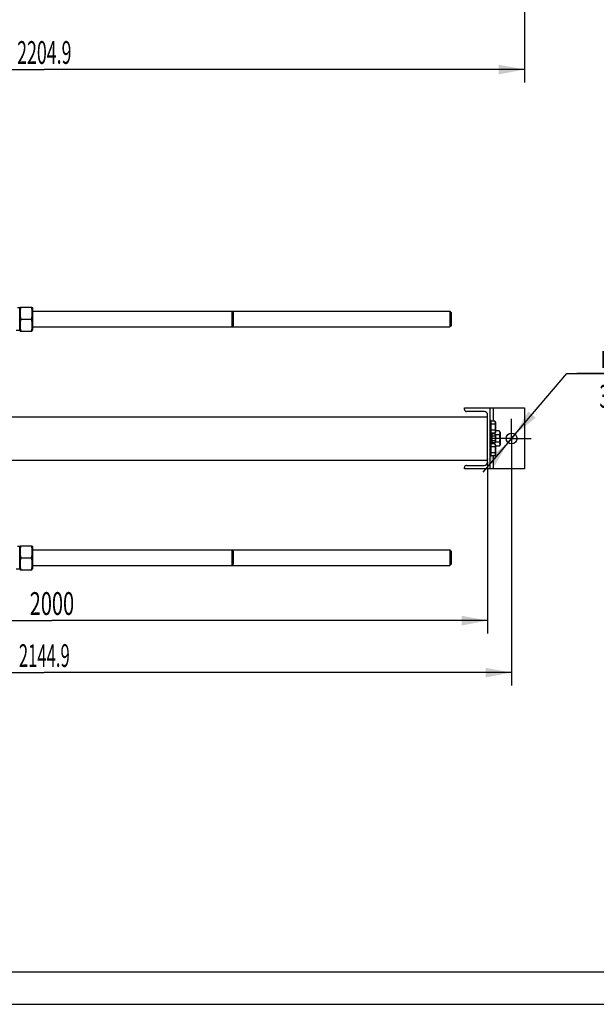
# Model space of a CAD drawing. Units: millimetres. Extents: x 0 to 6269, y -4 to 4433.
# Drawn here: x 1633 to 2957, y 0 to 2261 of the extents above; entities that cross this region are included whole.
import ezdxf
from ezdxf.enums import TextEntityAlignment as Align

# ---------------------------------------------------------------- set-up
doc = ezdxf.new("R2010")
doc.units = ezdxf.units.MM
doc.header["$LTSCALE"] = 344.776119
doc.linetypes.add('CENTER', pattern=[0.6, 0.375, -0.075, 0.075, -0.075])
doc.layers.get('0').update_dxf_attribs({"linetype": 'CONTINUOUS'})
doc.layers.add('AXIS', color=7, linetype='CONTINUOUS')
doc.layers.add('DIMS', color=7, linetype='CONTINUOUS')
doc.styles.add('TEXTSTYLE_3', font='gdt')
doc.dimstyles.new('DIMSTYLE_1', dxfattribs={"dimtxt": 52.238806, "dimasz": 59.701493, "dimexe": 2, "dimexo": 0, "dimgap": 0.875, "dimtad": 1, "dimdsep": 46, "dimtxsty": 'Standard', "dimblk": '_FILLED', "dimblk1": '_FILLED', "dimblk2": '_FILLED', "dimcen": 0.09, "dimadec": 0, "dimazin": 0, "dimtp": 2, "dimtm": 2, "dimtfac": 1, "dimtofl": 0, "dimtmove": 0, "dimatfit": 3, "dimldrblk": '_FILLED', "dimfxl": 1, "dimtolj": 1, "dimarcsym": 0})
doc.dimstyles.new('DIMSTYLE_4', dxfattribs={"dimtxt": 52.238806, "dimasz": 59.701493, "dimexe": 2, "dimexo": 0, "dimgap": 0.875, "dimtad": 1, "dimdsep": 46, "dimtxsty": 'Standard', "dimblk": '_FILLED', "dimblk1": '_FILLED', "dimblk2": '_FILLED', "dimcen": 0.09, "dimadec": 0, "dimazin": 0, "dimtp": 1.2, "dimtm": 1.2, "dimtfac": 1, "dimtofl": 0, "dimtmove": 0, "dimatfit": 3, "dimldrblk": '_FILLED', "dimfxl": 1, "dimtolj": 1, "dimarcsym": 0})
doc.dimstyles.new('DIMSTYLE_6', dxfattribs={"dimtxt": 52.238806, "dimasz": 59.701493, "dimexe": 2, "dimexo": 0, "dimtad": 1, "dimdsep": 46, "dimtxsty": 'Standard', "dimblk": '_FILLED', "dimblk1": '_FILLED', "dimblk2": '_FILLED', "dimcen": 0.09, "dimadec": 0, "dimazin": 0, "dimtp": 0.2, "dimtm": 0.2, "dimtfac": 1, "dimtmove": 0, "dimatfit": 2, "dimldrblk": '_FILLED', "dimfxl": 1, "dimtolj": 1, "dimarcsym": 0})

# ---------------------------------------------------------------- blocks, each defined once
blk = doc.blocks.new('_FILLED')
at = {"color": 0, "linetype": 'ByBlock'}
blk.add_solid([(0, 0), (-1, 0.1875), (-1, -0.1875)], dxfattribs=at)
blk = doc.blocks.new('*D1')
at = {"layer": 'DIMS', "color": 2, "linetype": 'Continuous', "transparency": 16777216}
for p, q in [((587.2, 2283.7), (587.2, 2116.9)), ((2792.1, 2283.7), (2792.1, 2116.9)), ((587.2, 2146.8), (1689.7, 2146.8)), ((2792.1, 2146.8), (1689.7, 2146.8))]:
    blk.add_line(p, q, dxfattribs=at)
at = {"layer": 'DIMS', "color": 2, "linetype": 'Continuous', "transparency": 16777216, "xscale": 59.7014925373, "yscale": 59.7014925373, "zscale": 59.7014925373, "rotation": 180}
blk.add_blockref('_FILLED', (587.2, 2146.8), dxfattribs=at)
at = {"layer": 'DIMS', "color": 2, "linetype": 'Continuous', "transparency": 16777216, "xscale": 59.7014925373, "yscale": 59.7014925373, "zscale": 59.7014925373}
blk.add_blockref('_FILLED', (2792.1, 2146.8), dxfattribs=at)
at = {"layer": 'DIMS', "color": 2, "linetype": 'Continuous', "transparency": 16777216, "width": 0.572917}
blk.add_text('2204.9', height=52.24, dxfattribs=at).set_placement((1689.7, 2159.8), align=Align.CENTER)
blk = doc.blocks.new('*D9')
at = {"layer": 'DIMS', "color": 2, "linetype": 'Continuous', "transparency": 16777216}
for p, q in [((2762.1, 1254.7), (2762.1, 731.9)), ((617.2, 1020.7), (617.2, 731.9)), ((617.2, 761.8), (1689.7, 761.8)), ((2762.1, 761.8), (1689.7, 761.8))]:
    blk.add_line(p, q, dxfattribs=at)
at = {"layer": 'DIMS', "color": 2, "linetype": 'Continuous', "transparency": 16777216, "xscale": 59.7014925373, "yscale": 59.7014925373, "zscale": 59.7014925373, "rotation": 180}
blk.add_blockref('_FILLED', (617.2, 761.8), dxfattribs=at)
at = {"layer": 'DIMS', "color": 2, "linetype": 'Continuous', "transparency": 16777216, "xscale": 59.7014925373, "yscale": 59.7014925373, "zscale": 59.7014925373}
blk.add_blockref('_FILLED', (2762.1, 761.8), dxfattribs=at)
at = {"layer": 'DIMS', "color": 2, "linetype": 'Continuous', "transparency": 16777216, "width": 0.537109}
blk.add_text('2144.9', height=52.24, dxfattribs=at).set_placement((1689.7, 774.8), align=Align.CENTER)
blk = doc.blocks.new('*D10')
at = {"layer": 'DIMS', "color": 2, "linetype": 'Continuous', "transparency": 16777216}
for p, q in [((2707.2, 1245.6), (2707.2, 851.3)), ((707.2, 1022.5), (707.2, 851.3)), ((707.2, 881.2), (1707.2, 881.2)), ((2707.2, 881.2), (1707.2, 881.2))]:
    blk.add_line(p, q, dxfattribs=at)
at = {"layer": 'DIMS', "color": 2, "linetype": 'Continuous', "transparency": 16777216, "xscale": 59.7014925373, "yscale": 59.7014925373, "zscale": 59.7014925373, "rotation": 180}
blk.add_blockref('_FILLED', (707.2, 881.2), dxfattribs=at)
at = {"layer": 'DIMS', "color": 2, "linetype": 'Continuous', "transparency": 16777216, "xscale": 59.7014925373, "yscale": 59.7014925373, "zscale": 59.7014925373}
blk.add_blockref('_FILLED', (2707.2, 881.2), dxfattribs=at)
at = {"layer": 'DIMS', "color": 2, "linetype": 'Continuous', "transparency": 16777216, "width": 0.644531}
blk.add_text('2000', height=52.24, dxfattribs=at).set_placement((1707.2, 894.3), align=Align.CENTER)
blk = doc.blocks.new('*D11')
at = {"layer": 'DIMS', "color": 2, "linetype": 'Continuous', "transparency": 16777216}
for p, q in [((2762.1, 1299.5), (2889.3, 1448.5)), ((2889.3, 1448.5), (3180.3, 1448.5)), ((3180.3, 1448.5), (2911.7, 1448.5)), ((2762.1, 1299.5), (2695.9, 1221.9)), ((2754, 1290), (2762.1, 1299.5)), ((2754, 1290), (2754, 1290)), ((2770.2, 1309), (2762.1, 1299.5)), ((2770.2, 1309), (2770.2, 1309))]:
    blk.add_line(p, q, dxfattribs=at)
at = {"layer": 'DIMS', "color": 2, "linetype": 'Continuous', "transparency": 16777216, "xscale": 59.7014925373, "yscale": 59.7014925373, "zscale": 59.7014925373}
for p, rotation in [((2770.2, 1309), 229.5116368307), ((2754, 1290), 49.51321741449999)]:
    blk.add_blockref('_FILLED', p, dxfattribs=dict(at, rotation=rotation))
at = {"layer": 'DIMS', "color": 2, "linetype": 'Continuous', "transparency": 16777216, "style": 'TEXTSTYLE_3'}
blk.add_text('n', height=52.2, dxfattribs=at).set_placement((2964, 1461.6))
at = {"layer": 'DIMS', "color": 2, "linetype": 'Continuous', "transparency": 16777216}
for s, width, p in [('25', 0.607422, (3033.6, 1461.6)), ('3 отв.', 0.523438, (2964, 1370.2))]:
    blk.add_text(s, height=52.24, dxfattribs=dict(at, width=width)).set_placement(p)

msp = doc.modelspace()

# ---------------------------------------------------------------- linework, layer by layer
at = {"color": 7, "linetype": 'Continuous'}
for p, q in [((1633.231, 1599.759), (1627.978, 1599.759)), ((1633.231, 1599.059), (1634.14, 1601.009)), ((1633.231, 1547.259), (1633.231, 1599.759)), ((1634.14, 1601.009), (1661.321, 1601.009)), ((1661.321, 1601.009), (1662.231, 1599.059)), ((1662.231, 1599.059), (1662.231, 1547.959)), ((1662.231, 1591.509), (2620.232, 1591.509)), ((2123.231, 1588.509), (2120.23, 1591.509)), ((2120.23, 1591.509), (2120.231, 1573.509)), ((2123.231, 1588.509), (2123.231, 1558.509)), ((2620.232, 1591.509), (2620.231, 1573.509)), ((2623.231, 1588.51), (2620.232, 1591.509)), ((2623.231, 1588.51), (2623.231, 1558.508)), ((1636.124, 1573.509), (1659.338, 1573.509)), ((2120.231, 1573.509), (2120.23, 1555.509)), ((2620.231, 1573.509), (2620.232, 1555.509)), ((1633.231, 1547.259), (1625.231, 1547.259)), ((1633.231, 1547.959), (1634.14, 1546.009)), ((1634.14, 1546.009), (1661.321, 1546.009)), ((1661.321, 1546.009), (1662.231, 1547.959)), ((1662.231, 1555.509), (2620.232, 1555.509)), ((2123.231, 1558.509), (2120.23, 1555.509)), ((2623.231, 1558.508), (2620.232, 1555.509)), ((2654.131, 1369.509), (2792.131, 1369.509)), ((2654.131, 1365.909), (2654.131, 1369.509)), ((2699.231, 1361.409), (2658.631, 1361.409)), ((2712.131, 1369.509), (2712.131, 1229.509)), ((2720.131, 1369.509), (2720.131, 1339.365)), ((2792.131, 1369.509), (2792.131, 1229.509)), ((707.231, 1349.509), (2707.231, 1349.509)), ((2707.231, 1245.609), (2707.231, 1353.409)), ((2715.131, 1340.509), (2712.131, 1340.509)), ((2715.131, 1310.509), (2715.131, 1340.509)), ((2723.713, 1339.365), (2715.131, 1339.365)), ((2725.131, 1336.909), (2723.713, 1339.365)), ((2725.131, 1336.909), (2725.131, 1314.109)), ((2723.713, 1332.437), (2715.131, 1332.437)), ((2723.713, 1318.581), (2715.131, 1318.581)), ((2723.713, 1311.653), (2715.131, 1311.653)), ((2720.131, 1311.653), (2720.131, 1309.901)), ((2723.131, 1309.901), (2723.131, 1311.653)), ((2725.131, 1314.109), (2723.713, 1311.653)), ((2733.858, 1316.829), (2725.131, 1316.829)), ((2735.631, 1313.759), (2733.858, 1316.829)), ((2735.631, 1313.759), (2735.631, 1285.259)), ((2715.131, 1310.509), (2712.131, 1310.509)), ((2714.631, 1288.509), (2714.631, 1310.509)), ((2714.631, 1308.595), (2717.631, 1308.595)), ((2714.631, 1308.095), (2717.631, 1308.095)), ((2714.631, 1307.712), (2717.631, 1307.712)), ((2714.631, 1306.287), (2717.631, 1306.287)), ((2714.631, 1305.58), (2717.631, 1305.58)), ((2714.631, 1303.448), (2717.631, 1303.448)), ((2717.631, 1302.655), (2714.631, 1302.655)), ((2714.631, 1302.524), (2717.631, 1302.524)), ((2714.631, 1300.009), (2717.631, 1300.009)), ((2717.631, 1299.509), (2714.631, 1299.509)), ((2714.631, 1299.009), (2717.631, 1299.009)), ((2714.631, 1296.494), (2717.631, 1296.494)), ((2717.631, 1296.363), (2714.631, 1296.363)), ((2714.631, 1295.57), (2717.631, 1295.57)), ((2714.631, 1293.438), (2717.631, 1293.438)), ((2714.631, 1292.73), (2717.631, 1292.73)), ((2714.631, 1291.306), (2717.631, 1291.306)), ((2714.631, 1290.923), (2717.631, 1290.923)), ((2714.631, 1290.423), (2717.631, 1290.423)), ((2724.067, 1309.901), (2717.631, 1309.901)), ((2717.631, 1289.117), (2717.631, 1309.901)), ((2724.067, 1304.705), (2717.631, 1304.705)), ((2724.067, 1294.313), (2717.631, 1294.313)), ((2724.067, 1289.117), (2717.631, 1289.117)), ((2720.131, 1289.117), (2720.131, 1287.365)), ((2723.131, 1287.365), (2723.131, 1289.117)), ((2725.131, 1308.059), (2724.067, 1309.901)), ((2725.131, 1290.959), (2724.067, 1289.117)), ((2733.858, 1308.169), (2725.067, 1308.169)), ((2733.858, 1290.849), (2725.067, 1290.849)), ((2725.131, 1308.059), (2725.131, 1290.959)), ((2715.131, 1288.509), (2712.131, 1288.509)), ((2715.131, 1258.509), (2715.131, 1288.509)), ((2723.713, 1287.365), (2715.131, 1287.365)), ((2723.713, 1280.437), (2715.131, 1280.437)), ((2723.713, 1266.581), (2715.131, 1266.581)), ((2725.131, 1284.909), (2723.713, 1287.365)), ((2725.131, 1284.909), (2725.131, 1262.109)), ((2733.858, 1282.188), (2725.131, 1282.188)), ((2735.631, 1285.259), (2733.858, 1282.188)), ((707.231, 1249.509), (2707.231, 1249.509)), ((2715.131, 1258.509), (2712.131, 1258.509)), ((2723.713, 1259.653), (2715.131, 1259.653)), ((2720.131, 1259.653), (2720.131, 1229.509)), ((2725.131, 1262.109), (2723.713, 1259.653)), ((2654.131, 1229.509), (2654.131, 1233.109)), ((2792.131, 1229.509), (2654.131, 1229.509)), ((2658.631, 1237.609), (2699.231, 1237.609)), ((1633.231, 1051.759), (1627.978, 1051.759)), ((1633.231, 1051.059), (1634.14, 1053.009)), ((1633.231, 999.259), (1633.231, 1051.759)), ((1634.14, 1053.009), (1661.321, 1053.009)), ((1661.321, 1053.009), (1662.231, 1051.059)), ((1662.231, 1051.059), (1662.231, 999.959)), ((1662.231, 1043.509), (2620.232, 1043.509)), ((2123.231, 1040.509), (2120.23, 1043.509)), ((2120.23, 1043.509), (2120.231, 1025.509)), ((2123.231, 1040.509), (2123.231, 1010.509)), ((2620.232, 1043.509), (2620.231, 1025.509)), ((2623.231, 1040.51), (2620.232, 1043.509)), ((2623.231, 1040.51), (2623.231, 1010.508)), ((1636.124, 1025.509), (1659.338, 1025.509)), ((2120.231, 1025.509), (2120.23, 1007.509)), ((2620.231, 1025.509), (2620.232, 1007.509)), ((1633.231, 999.259), (1625.231, 999.259)), ((1633.231, 999.959), (1634.14, 998.009)), ((1634.14, 998.009), (1661.321, 998.009)), ((1661.321, 998.009), (1662.231, 999.959)), ((1662.231, 1007.509), (2620.232, 1007.509)), ((2123.231, 1010.509), (2120.23, 1007.509)), ((2623.231, 1010.508), (2620.232, 1007.509)), ((298.507, 74.627), (6194.03, 74.627))]:
    msp.add_line(p, q, dxfattribs=at)
at = {"color": 4, "linetype": 'Continuous'}
msp.add_line((0, 0), (6268.657, 0), dxfattribs=at)
at = {"color": 7, "linetype": 'Continuous'}
msp.add_circle((2762.131, 1299.509), 12.5, dxfattribs=at)
for centre, radius, start, end in [((2658.631, 1365.909), 4.5, 180, 270), ((2699.231, 1353.409), 8, 0, 90), ((2699.231, 1245.609), 8, 270, 360), ((2658.631, 1233.109), 4.5, 90, 180)]:
    msp.add_arc(centre, radius, start, end, dxfattribs=at)
for points, knots in [([(1636.124, 1601.009), (1635.519, 1598.763), (1634.767, 1595.349), (1634.232, 1590.734), (1634.094, 1587.259), (1634.232, 1583.784), (1634.767, 1579.169), (1635.519, 1575.755), (1636.124, 1573.509)], [0, 0, 0, 0, 0.25053751, 0.37535956, 0.5, 0.62464044, 0.74946249, 1, 1, 1, 1]), ([(1659.338, 1601.009), (1659.942, 1598.763), (1660.695, 1595.349), (1661.23, 1590.734), (1661.367, 1587.259), (1661.23, 1583.784), (1660.695, 1579.169), (1659.942, 1575.755), (1659.338, 1573.509)], [0, 0, 0, 0, 0.25053751, 0.37535956, 0.5, 0.62464044, 0.74946249, 1, 1, 1, 1]), ([(1636.124, 1573.509), (1635.519, 1571.263), (1634.767, 1567.849), (1634.232, 1563.234), (1634.094, 1559.759), (1634.232, 1556.284), (1634.767, 1551.669), (1635.519, 1548.255), (1636.124, 1546.009)], [0, 0, 0, 0, 0.25053751, 0.37535956, 0.5, 0.62464044, 0.74946249, 1, 1, 1, 1]), ([(1659.338, 1573.509), (1659.942, 1571.263), (1660.695, 1567.849), (1661.23, 1563.234), (1661.367, 1559.759), (1661.23, 1556.284), (1660.695, 1551.669), (1659.942, 1548.255), (1659.338, 1546.009)], [0, 0, 0, 0, 0.25053751, 0.37535956, 0.5, 0.62464044, 0.74946249, 1, 1, 1, 1]), ([(2723.713, 1339.365), (2724.027, 1338.822), (2724.434, 1337.978), (2724.733, 1336.789), (2724.81, 1335.901), (2724.733, 1335.013), (2724.434, 1333.825), (2724.027, 1332.981), (2723.713, 1332.437)], [0, 0, 0, 0, 0.25708293, 0.37971737, 0.5, 0.62028263, 0.74291707, 1, 1, 1, 1]), ([(2723.713, 1332.437), (2724.038, 1331.311), (2724.58, 1329.026), (2724.887, 1325.509), (2724.58, 1321.992), (2724.038, 1319.706), (2723.713, 1318.581)], [0, 0, 0, 0, 0.25005875, 0.5, 0.74994125, 1, 1, 1, 1]), ([(2723.713, 1318.581), (2724.027, 1318.037), (2724.434, 1317.193), (2724.733, 1316.005), (2724.81, 1315.117), (2724.733, 1314.229), (2724.434, 1313.04), (2724.027, 1312.196), (2723.713, 1311.653)], [0, 0, 0, 0, 0.25708293, 0.37971737, 0.5, 0.62028263, 0.74291707, 1, 1, 1, 1]), ([(2733.858, 1316.829), (2734.25, 1316.15), (2734.759, 1315.095), (2735.134, 1313.609), (2735.229, 1312.499), (2735.134, 1311.389), (2734.759, 1309.904), (2734.25, 1308.849), (2733.858, 1308.169)], [0, 0, 0, 0, 0.25708296, 0.37971739, 0.5, 0.62028261, 0.74291704, 1, 1, 1, 1]), ([(2724.067, 1309.901), (2724.303, 1309.493), (2724.608, 1308.86), (2724.833, 1307.969), (2724.89, 1307.303), (2724.833, 1306.637), (2724.608, 1305.746), (2724.303, 1305.113), (2724.067, 1304.705)], [0, 0, 0, 0, 0.25708286, 0.37971732, 0.5, 0.62028268, 0.74291714, 1, 1, 1, 1]), ([(2724.067, 1304.705), (2724.311, 1303.861), (2724.718, 1302.146), (2724.948, 1299.509), (2724.718, 1296.871), (2724.311, 1295.157), (2724.067, 1294.313)], [0, 0, 0, 0, 0.25005868, 0.5, 0.74994132, 1, 1, 1, 1]), ([(2724.067, 1294.313), (2724.303, 1293.905), (2724.608, 1293.272), (2724.833, 1292.381), (2724.89, 1291.715), (2724.833, 1291.049), (2724.608, 1290.157), (2724.303, 1289.524), (2724.067, 1289.117)], [0, 0, 0, 0, 0.25708286, 0.37971732, 0.5, 0.62028268, 0.74291714, 1, 1, 1, 1]), ([(2733.858, 1308.169), (2734.264, 1306.762), (2734.942, 1303.905), (2735.326, 1299.509), (2734.942, 1295.113), (2734.264, 1292.256), (2733.858, 1290.849)], [0, 0, 0, 0, 0.25005879, 0.5, 0.74994121, 1, 1, 1, 1]), ([(2733.858, 1290.849), (2734.25, 1290.169), (2734.759, 1289.114), (2735.134, 1287.629), (2735.229, 1286.519), (2735.134, 1285.408), (2734.759, 1283.923), (2734.25, 1282.868), (2733.858, 1282.188)], [0, 0, 0, 0, 0.25708296, 0.37971739, 0.5, 0.62028261, 0.74291704, 1, 1, 1, 1]), ([(2723.713, 1287.365), (2724.027, 1286.822), (2724.434, 1285.978), (2724.733, 1284.789), (2724.81, 1283.901), (2724.733, 1283.013), (2724.434, 1281.825), (2724.027, 1280.981), (2723.713, 1280.437)], [0, 0, 0, 0, 0.25708293, 0.37971737, 0.5, 0.62028263, 0.74291707, 1, 1, 1, 1]), ([(2723.713, 1280.437), (2724.038, 1279.311), (2724.58, 1277.026), (2724.887, 1273.509), (2724.58, 1269.992), (2724.038, 1267.706), (2723.713, 1266.581)], [0, 0, 0, 0, 0.25005875, 0.5, 0.74994125, 1, 1, 1, 1]), ([(2723.713, 1266.581), (2724.027, 1266.037), (2724.434, 1265.193), (2724.733, 1264.005), (2724.81, 1263.117), (2724.733, 1262.229), (2724.434, 1261.04), (2724.027, 1260.196), (2723.713, 1259.653)], [0, 0, 0, 0, 0.25708293, 0.37971737, 0.5, 0.62028263, 0.74291707, 1, 1, 1, 1]), ([(1636.124, 1053.009), (1635.519, 1050.763), (1634.767, 1047.349), (1634.232, 1042.734), (1634.094, 1039.259), (1634.232, 1035.784), (1634.767, 1031.169), (1635.519, 1027.755), (1636.124, 1025.509)], [0, 0, 0, 0, 0.25053751, 0.37535956, 0.5, 0.62464044, 0.74946249, 1, 1, 1, 1]), ([(1659.338, 1053.009), (1659.942, 1050.763), (1660.695, 1047.349), (1661.23, 1042.734), (1661.367, 1039.259), (1661.23, 1035.784), (1660.695, 1031.169), (1659.942, 1027.755), (1659.338, 1025.509)], [0, 0, 0, 0, 0.25053751, 0.37535956, 0.5, 0.62464044, 0.74946249, 1, 1, 1, 1]), ([(1636.124, 1025.509), (1635.519, 1023.263), (1634.767, 1019.849), (1634.232, 1015.234), (1634.094, 1011.759), (1634.232, 1008.284), (1634.767, 1003.669), (1635.519, 1000.255), (1636.124, 998.009)], [0, 0, 0, 0, 0.25053751, 0.37535956, 0.5, 0.62464044, 0.74946249, 1, 1, 1, 1]), ([(1659.338, 1025.509), (1659.942, 1023.263), (1660.695, 1019.849), (1661.23, 1015.234), (1661.367, 1011.759), (1661.23, 1008.284), (1660.695, 1003.669), (1659.942, 1000.255), (1659.338, 998.009)], [0, 0, 0, 0, 0.25053751, 0.37535956, 0.5, 0.62464044, 0.74946249, 1, 1, 1, 1])]:
    msp.add_open_spline(points, degree=3, knots=knots, dxfattribs=at)
at = {"layer": 'AXIS', "color": 7, "linetype": 'CENTER'}
for q in [(2762.131, 1344.285), (2717.355, 1299.509), (2806.907, 1299.509), (2762.131, 1254.733)]:
    msp.add_line((2762.131, 1299.509), q, dxfattribs=at)
at = {"layer": 'DIMS', "color": 2, "linetype": 'Continuous'}
msp.add_arc((2762.131, 1299.509), 12.5, 180, 229.512713, dxfattribs=at)

# ---------------------------------------------------------------- dimensions: what is measured, and where the dimension line sits
for base, p1, p2, dimstyle, picture, middle in [((2792.131, 2146.754), (587.231, 2283.672), (2792.131, 2283.672), 'DIMSTYLE_1', '*D1', (1689.692, 2146.754)), ((2762.131, 761.789), (617.231, 1020.733), (2762.131, 1254.733), 'DIMSTYLE_1', '*D9', (1689.699, 761.789)), ((2707.231, 881.192), (707.231, 1022.486), (2707.231, 1245.609), 'DIMSTYLE_4', '*D10', (1707.27, 881.192))]:
    dim = msp.add_linear_dim(base=base, p1=p1, p2=p2, dimstyle=dimstyle, dxfattribs=at)
    dim.commit()
    dim.dimension.update_dxf_attribs({"geometry": picture, "text_midpoint": middle, "dimtype": 160})
dim = msp.add_diameter_dim_2p(p1=(2770.247, 1309.016), p2=(2754.015, 1290.002), text='%%c<>\\P3 отв.', dimstyle='DIMSTYLE_6', override={"dimtih": 1, "dimtoh": 1, "dimpost": '<>'}, dxfattribs=at)
dim.commit()
dim.dimension.update_dxf_attribs({"geometry": '*D11', "text_midpoint": (3045.99, 1441.979), "dimtype": 163})

doc.saveas('drawing.dxf')
